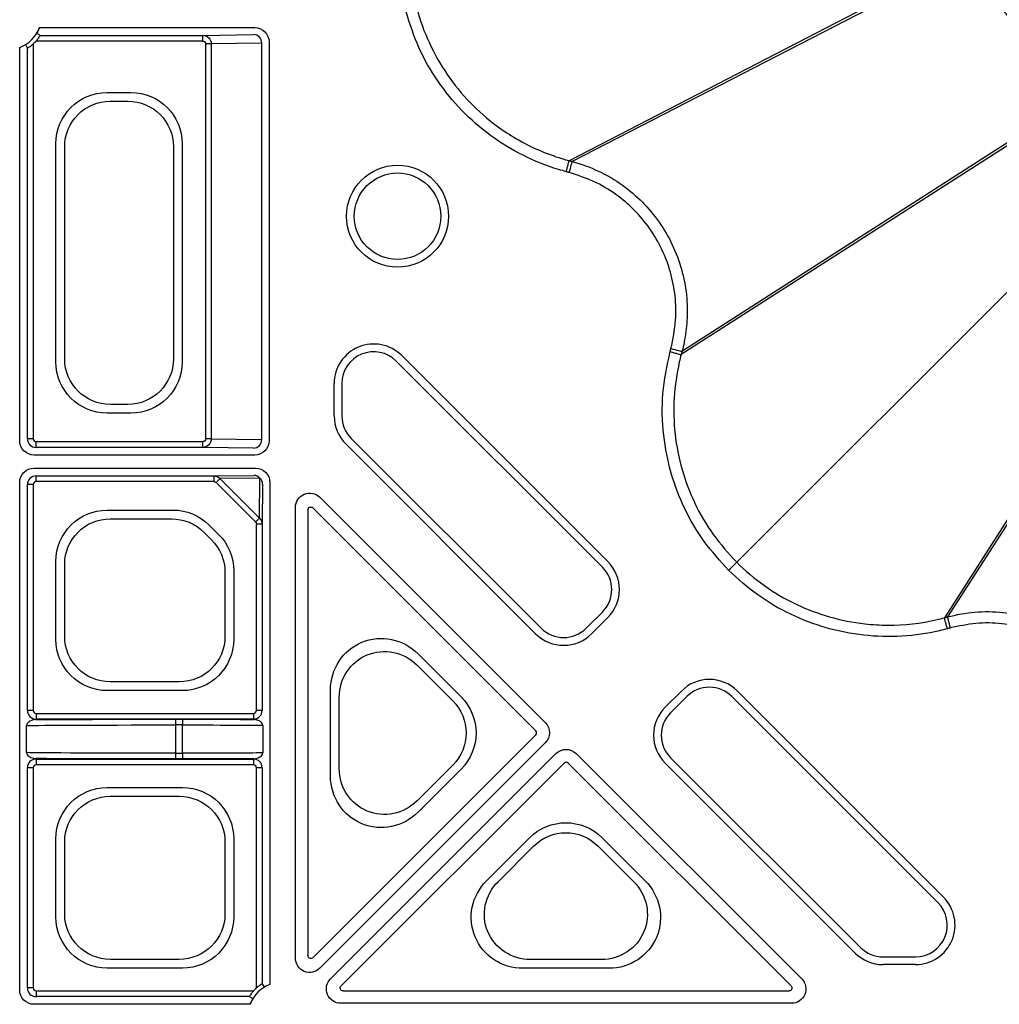
# Model space of a CAD drawing. Extents: x 3793 to 8825, y 30 to 3550.
# Drawn here: x 5125 to 5211, y 1556 to 1642 of the extents above; entities that cross this region are included whole.
import ezdxf

# ---------------------------------------------------------------- set-up
doc = ezdxf.new("R2010")
doc.units = 0
doc.header["$LTSCALE"] = 12
doc.header["$MEASUREMENT"] = 0
doc.layers.add('DUENN-18', color=94, linetype='CONTINUOUS')
doc.layers.add('SICHTBAR', color=7, linetype='CONTINUOUS')

msp = doc.modelspace()

# ---------------------------------------------------------------- linework, layer by layer
at = {"layer": 'DUENN-18'}
for p, q in [((5204.569, 1646.269), (5173.069, 1629.977)), ((5204.969, 1646.216), (5173.341, 1629.904)), ((5126.803, 1641.606), (5145.607, 1641.606)), ((5126.248, 1640.176), (5126.248, 1605.674)), ((5141.064, 1640.429), (5126.501, 1640.429)), ((5126.868, 1640.929), (5141.064, 1640.929)), ((5141.064, 1640.929), (5145.495, 1641.001)), ((5141.064, 1640.429), (5141.064, 1640.929)), ((5141.805, 1640.179), (5141.322, 1640.179)), ((5141.322, 1605.674), (5141.322, 1640.179)), ((5146.219, 1640.251), (5141.805, 1640.179)), ((5141.805, 1640.179), (5141.805, 1605.674)), ((5146.219, 1605.602), (5146.219, 1640.251)), ((5146.857, 1640.356), (5146.857, 1605.498)), ((5125.072, 1605.498), (5125.072, 1639.874)), ((5125.748, 1605.674), (5125.748, 1639.81)), ((5132.719, 1635.941), (5134.782, 1635.941)), ((5132.985, 1635.177), (5134.516, 1635.177)), ((5212.868, 1632.534), (5182.928, 1613.3)), ((5212.714, 1632.161), (5182.855, 1613.027)), ((5128.236, 1612.395), (5128.236, 1631.458)), ((5129, 1612.661), (5129, 1631.192)), ((5138.5, 1631.192), (5138.5, 1612.661)), ((5139.265, 1631.458), (5139.265, 1612.395)), ((5214.19, 1621.366), (5187.706, 1594.883)), ((5224.985, 1619.89), (5205.851, 1590.031)), ((5225.358, 1620.044), (5206.124, 1590.104)), ((5158.446, 1612.943), (5176.449, 1594.939)), ((5175.971, 1594.461), (5157.967, 1612.464)), ((5152.542, 1607.669), (5152.542, 1610.498)), ((5153.219, 1610.498), (5153.219, 1607.669)), ((5134.516, 1608.677), (5132.985, 1608.677)), ((5134.782, 1607.912), (5132.719, 1607.912)), ((5126.248, 1605.674), (5125.748, 1605.674)), ((5126.498, 1605.424), (5141.064, 1605.424)), ((5126.498, 1604.924), (5126.498, 1605.424)), ((5141.064, 1604.924), (5126.498, 1604.924)), ((5141.064, 1604.924), (5141.064, 1605.424)), ((5145.495, 1604.852), (5141.064, 1604.924)), ((5141.805, 1605.674), (5141.322, 1605.674)), ((5141.805, 1605.674), (5146.219, 1605.602)), ((5170.145, 1588.634), (5153.555, 1605.224)), ((5154.034, 1605.702), (5170.623, 1589.113)), ((5145.607, 1604.248), (5126.322, 1604.248)), ((5126.322, 1603.106), (5145.679, 1603.106)), ((5126.498, 1602.429), (5142.031, 1602.429)), ((5126.498, 1601.929), (5126.498, 1602.429)), ((5142.031, 1602.429), (5145.544, 1602.47)), ((5142.031, 1602.429), (5142.031, 1601.929)), ((5125.072, 1557.498), (5125.072, 1601.856)), ((5125.748, 1581.924), (5125.748, 1601.679)), ((5126.248, 1601.679), (5125.748, 1601.679)), ((5126.248, 1601.679), (5126.248, 1581.924)), ((5142.031, 1601.929), (5126.498, 1601.929)), ((5145.674, 1598.402), (5142.226, 1601.85)), ((5146.056, 1602.232), (5142.567, 1602.191)), ((5142.567, 1602.191), (5146.015, 1598.743)), ((5146.015, 1598.743), (5146.056, 1602.232)), ((5146.294, 1601.72), (5146.253, 1598.207)), ((5146.929, 1601.856), (5146.929, 1557.979)), ((5151.293, 1600.561), (5170.989, 1580.864)), ((5132.719, 1599.441), (5138.46, 1599.441)), ((5149.159, 1560.284), (5149.159, 1599.677)), ((5150.248, 1599.461), (5150.248, 1560.5)), ((5170.156, 1580.157), (5150.675, 1599.638)), ((5132.985, 1598.677), (5138.35, 1598.677)), ((5141.63, 1598.128), (5142.452, 1597.306)), ((5145.753, 1581.924), (5145.753, 1598.207)), ((5146.253, 1598.207), (5145.753, 1598.207)), ((5146.253, 1598.207), (5146.253, 1581.924)), ((5141.168, 1597.51), (5141.833, 1596.844)), ((5128.236, 1588.145), (5128.236, 1594.958)), ((5129, 1588.411), (5129, 1594.692)), ((5143, 1594.026), (5143, 1588.411)), ((5143.765, 1594.136), (5143.765, 1588.145)), ((5174.557, 1589.113), (5175.971, 1590.527)), ((5176.449, 1590.049), (5175.035, 1588.634)), ((5205.851, 1590.031), (5205.851, 1590.031)), ((5159.873, 1586.88), (5163.624, 1583.13)), ((5159.787, 1585.885), (5162.895, 1582.778)), ((5139.016, 1584.427), (5132.985, 1584.427)), ((5139.282, 1583.662), (5132.719, 1583.662)), ((5152.22, 1576.209), (5152.22, 1583.711)), ((5181.458, 1582.211), (5182.872, 1583.626)), ((5187.763, 1583.626), (5205.767, 1565.622)), ((5152.985, 1576.852), (5152.985, 1583.068)), ((5183.351, 1583.147), (5181.937, 1581.733)), ((5205.288, 1565.143), (5187.284, 1583.147)), ((5126.248, 1581.924), (5125.748, 1581.924)), ((5126.498, 1581.674), (5126.498, 1581.174)), ((5126.498, 1581.674), (5145.503, 1581.674)), ((5145.503, 1581.674), (5145.503, 1581.174)), ((5146.253, 1581.924), (5145.753, 1581.924)), ((5145.503, 1581.174), (5126.498, 1581.174)), ((5138.676, 1581.161), (5138.676, 1580.661)), ((5138.676, 1581.161), (5139.298, 1581.161)), ((5139.298, 1581.161), (5139.298, 1580.661)), ((5125.677, 1578.251), (5125.677, 1580.603)), ((5138.676, 1580.661), (5138.676, 1578.192)), ((5139.298, 1580.661), (5138.676, 1580.661)), ((5139.298, 1578.192), (5139.298, 1580.661)), ((5146.298, 1580.629), (5146.298, 1578.225)), ((5150.675, 1560.323), (5170.156, 1579.804)), ((5170.989, 1579.096), (5151.293, 1559.4)), ((5138.676, 1578.192), (5138.676, 1577.692)), ((5138.676, 1578.192), (5139.298, 1578.192)), ((5139.298, 1578.192), (5139.298, 1577.692)), ((5126.498, 1577.679), (5145.503, 1577.679)), ((5126.498, 1577.679), (5126.498, 1577.179)), ((5139.298, 1577.692), (5138.676, 1577.692)), ((5145.503, 1577.679), (5145.503, 1577.179)), ((5152.224, 1558.469), (5171.92, 1578.165)), ((5172.627, 1577.332), (5153.147, 1557.851)), ((5192.461, 1557.851), (5172.981, 1577.332)), ((5173.688, 1578.165), (5193.385, 1558.469)), ((5181.937, 1577.799), (5198.526, 1561.21)), ((5125.748, 1557.674), (5125.748, 1576.929)), ((5126.248, 1576.929), (5125.748, 1576.929)), ((5126.248, 1576.929), (5126.248, 1557.674)), ((5145.503, 1577.179), (5126.498, 1577.179)), ((5146.253, 1576.929), (5145.753, 1576.929)), ((5145.753, 1557.677), (5145.753, 1576.929)), ((5146.253, 1576.929), (5146.253, 1558.044)), ((5162.895, 1577.142), (5159.787, 1574.034)), ((5163.624, 1576.79), (5159.873, 1573.039)), ((5198.048, 1560.731), (5181.458, 1577.321)), ((5132.719, 1575.191), (5139.282, 1575.191)), ((5132.985, 1574.427), (5139.016, 1574.427)), ((5128.236, 1563.895), (5128.236, 1570.708)), ((5129, 1564.161), (5129, 1570.442)), ((5143, 1570.442), (5143, 1564.161)), ((5143.765, 1570.708), (5143.765, 1563.895)), ((5165.863, 1567.049), (5169.614, 1570.8)), ((5175.954, 1570.8), (5179.704, 1567.049)), ((5166.858, 1566.963), (5169.966, 1570.071)), ((5175.601, 1570.071), (5178.709, 1566.963)), ((5139.016, 1560.177), (5132.985, 1560.177)), ((5175.892, 1560.161), (5169.676, 1560.161)), ((5200.493, 1560.395), (5203.321, 1560.395)), ((5139.282, 1559.412), (5132.719, 1559.412)), ((5176.534, 1559.397), (5169.033, 1559.397)), ((5203.321, 1559.718), (5200.493, 1559.718)), ((5126.248, 1557.674), (5125.748, 1557.674)), ((5126.498, 1557.424), (5145.5, 1557.424)), ((5126.498, 1557.424), (5126.498, 1556.924)), ((5145.133, 1556.924), (5126.498, 1556.924)), ((5153.324, 1557.424), (5192.285, 1557.424)), ((5145.198, 1556.248), (5126.322, 1556.248)), ((5192.501, 1556.335), (5153.108, 1556.335))]:
    msp.add_line(p, q, dxfattribs=at)
at = {"layer": 'DUENN-18', "flags": 128}
for points in [[(5126.868, 1640.929), (5126.817, 1640.958), (5126.616, 1641.074), (5126.561, 1641.106)], [(5125.572, 1640.116), (5125.598, 1640.071), (5125.702, 1639.891), (5125.748, 1639.81)], [(5173.084, 1628.939), (5173.133, 1629.121), (5173.179, 1629.297), (5173.223, 1629.46), (5173.261, 1629.604), (5173.293, 1629.724), (5173.318, 1629.817), (5173.334, 1629.877), (5173.341, 1629.904)], [(5181.963, 1613.559), (5182.146, 1613.51), (5182.321, 1613.463), (5182.484, 1613.419), (5182.628, 1613.38), (5182.748, 1613.348), (5182.84, 1613.323), (5182.901, 1613.307), (5182.928, 1613.3)], [(5142.567, 1602.191), (5142.548, 1602.172), (5142.519, 1602.144), (5142.484, 1602.108), (5142.441, 1602.065), (5142.392, 1602.017), (5142.339, 1601.964), (5142.283, 1601.907), (5142.226, 1601.85)], [(5146.015, 1598.743), (5145.996, 1598.724), (5145.968, 1598.696), (5145.932, 1598.66), (5145.889, 1598.617), (5145.84, 1598.568), (5145.787, 1598.515), (5145.731, 1598.459), (5145.674, 1598.402)], [(5187.002, 1594.178), (5187.132, 1594.309), (5187.259, 1594.435), (5187.376, 1594.552), (5187.48, 1594.656), (5187.568, 1594.744), (5187.637, 1594.813), (5187.683, 1594.859), (5187.706, 1594.883)], [(5206.383, 1589.14), (5206.334, 1589.322), (5206.287, 1589.497), (5206.243, 1589.66), (5206.204, 1589.804), (5206.172, 1589.924), (5206.147, 1590.016), (5206.131, 1590.077), (5206.124, 1590.104)], [(5146.253, 1558.044), (5146.282, 1557.993), (5146.398, 1557.792), (5146.429, 1557.737)], [(5145.133, 1556.924), (5145.184, 1556.895), (5145.385, 1556.779), (5145.44, 1556.748)]]:
    msp.add_lwpolyline(points, dxfattribs=at)
at = {"layer": 'DUENN-18'}
for radius in [4.458, 3.781]:
    msp.add_circle((5158.08, 1625.121), radius, dxfattribs=at)
for centre, radius, start, end in [((5124, 1642.677), 3, 290.91807, 339.08193), ((5124, 1642.677), 3.362, 311.95634, 318.04366), ((5145.481, 1640.263), 0.739, 359.10099, 88.91378), ((5156, 1610.498), 3.458, 45, 180), ((5156, 1610.498), 2.781, 45, 180), ((5156, 1607.669), 3.458, 180, 225), ((5156, 1607.669), 2.781, 180, 225), ((5126.498, 1605.674), 0.75, 180.00036, 269.99964), ((5126.498, 1605.674), 0.25, 180.00109, 269.99891), ((5145.481, 1605.591), 0.739, 271.08589, 0.89991), ((5126.498, 1601.679), 0.75, 90.00036, 179.99964), ((5145.538, 1601.786), 0.684, 40.71281, 89.49648), ((5126.498, 1601.679), 0.25, 90.00109, 179.99891), ((5145.61, 1601.714), 0.684, 0.50554, 49.28549), ((5174.004, 1592.494), 3.458, 315, 45), ((5174.004, 1592.494), 2.781, 315, 45), ((5172.59, 1591.08), 3.458, 225, 315), ((5172.59, 1591.08), 2.781, 225, 315), ((5185.318, 1581.18), 3.458, 45, 135), ((5185.318, 1581.18), 2.781, 45, 135), ((5126.498, 1581.924), 0.75, 180.00036, 269.99964), ((5126.498, 1581.924), 0.25, 180.00109, 269.99891), ((5145.503, 1581.924), 0.75, 270.00036, 359.99964), ((5145.503, 1581.924), 0.25, 270.00109, 359.99891), ((5183.904, 1579.766), 3.458, 135, 225), ((5183.904, 1579.766), 2.781, 135, 225), ((5169.979, 1579.98), 0.25, 315.00109, 44.99891), ((5126.498, 1576.929), 0.75, 90.00036, 179.99964), ((5145.503, 1576.929), 0.75, 0.00036, 89.99964), ((5172.804, 1577.155), 0.25, 45.00109, 134.99891), ((5126.498, 1576.929), 0.25, 90.00109, 179.99891), ((5145.503, 1576.929), 0.25, 0.00109, 89.99891), ((5203.321, 1563.177), 3.458, 270, 45), ((5203.321, 1563.177), 2.781, 270, 45), ((5200.493, 1563.177), 2.781, 225, 270), ((5200.493, 1563.177), 3.458, 225, 270), ((5126.498, 1557.674), 0.75, 180.00036, 269.99964), ((5126.498, 1557.674), 0.25, 180.00109, 269.99891), ((5148, 1555.177), 3, 110.91807, 159.08193), ((5148, 1555.177), 3.362, 131.95634, 138.04366)]:
    msp.add_arc(centre, radius, start, end, dxfattribs=at)
at = {"layer": 'DUENN-18', "extrusion": (0, 0, -1)}
for centre, major_axis, ratio, start_param, end_param in [((5145.607, 1640.356), (0.884, 0.884), 0.999981, 5.497797, 7.068574), ((5141.063, 1640.179), (-0.012, 0.75), 0.98904, 0.016857, 1.586524), ((5141.063, 1640.179), (-0.259, -0.004), 0.965917, 1.587654, 3.157321), ((5145.253, 1641.001), (-0.25, 0), 0.004363, 3.145956, 3.403392), ((5132.753, 1631.424), (-3.206, 3.206), 0.992433, 5.501585, 7.064785), ((5134.748, 1631.424), (3.206, 3.206), 0.992433, 5.501585, 7.064785), ((5133.016, 1631.161), (-2.85, 2.85), 0.992433, 5.501585, 7.064785), ((5134.485, 1631.161), (2.85, 2.85), 0.992433, 5.501585, 7.064785), ((5133.016, 1612.692), (-2.85, -2.85), 0.992433, 5.501585, 7.064785), ((5134.485, 1612.692), (2.85, -2.85), 0.992433, 5.501585, 7.064785), ((5132.753, 1612.429), (-3.206, -3.206), 0.992433, 5.501585, 7.064785), ((5134.748, 1612.429), (3.206, -3.206), 0.992433, 5.501585, 7.064785), ((5126.322, 1605.498), (-0.884, -0.884), 0.999981, 5.497797, 7.068574), ((5141.063, 1605.674), (0.012, 0.75), 0.98904, 1.555068, 3.124735), ((5141.063, 1605.674), (-0.259, 0.004), 0.965917, 3.125865, 4.695532), ((5145.607, 1605.498), (0.884, -0.884), 0.999981, 5.497797, 7.068574), ((5145.253, 1604.852), (-0.25, 0), 0.004363, 2.879793, 3.137229), ((5126.322, 1601.856), (-0.884, 0.884), 0.999981, 5.497797, 7.068574), ((5142.031, 1601.679), (-0.009, 0.75), 0.980255, 0.012439, 0.829817), ((5145.679, 1601.856), (0.884, 0.884), 0.999981, 5.497797, 7.068574), ((5142.031, 1601.679), (-0.267, -0.003), 0.936452, 1.583235, 2.400614), ((5150.409, 1599.677), (-0.478, 1.155), 0.999935, 5.105111, 7.46126), ((5150.498, 1599.461), (-0.096, 0.231), 0.999935, 5.105111, 7.46126), ((5132.753, 1594.924), (-3.206, 3.206), 0.992433, 5.501585, 7.064785), ((5138.446, 1594.924), (1.73, 4.176), 0.995546, 5.892062, 6.674309), ((5133.016, 1594.661), (-2.85, 2.85), 0.992433, 5.501585, 7.064785), ((5138.337, 1594.661), (1.538, 3.712), 0.995546, 5.892062, 6.674309), ((5145.503, 1598.207), (-0.003, -0.267), 0.936452, 3.882572, 4.69995), ((5145.503, 1598.207), (-0.75, 0.009), 0.980255, 2.311775, 3.129154), ((5139.248, 1594.122), (4.176, 1.73), 0.995546, 5.892062, 6.674309), ((5138.985, 1594.013), (3.712, 1.538), 0.995546, 5.892062, 6.674309), ((5156.738, 1583.628), (-1.767, 4.265), 0.974848, 5.114175, 7.452195), ((5132.753, 1588.179), (-3.206, -3.206), 0.992433, 5.501585, 7.064785), ((5133.016, 1588.442), (-2.85, -2.85), 0.992433, 5.501585, 7.064785), ((5138.985, 1588.442), (2.85, -2.85), 0.992433, 5.501585, 7.064785), ((5139.248, 1588.179), (3.206, -3.206), 0.992433, 5.501585, 7.064785), ((5157, 1582.994), (-1.57, 3.791), 0.974848, 5.114175, 7.452195), ((5160.034, 1579.96), (4.031, 0), 0.992433, 5.501585, 7.064785), ((5160.405, 1579.96), (4.534, 0), 0.992433, 5.501585, 7.064785), ((5138.676, 1581.102), (-13.5, 0), 0.004363, 0.438082, 1.570796), ((5139.298, 1581.129), (-7.5, 0), 0.004363, 1.570796, 2.55155), ((5170.105, 1579.98), (1.25, 0), 0.999981, 5.497797, 7.068574), ((5138.676, 1580.602), (-13, 0), 0.004531, 0.004363, 1.570796), ((5139.298, 1580.629), (-7, 0), 0.004675, 1.570796, 3.137229), ((5138.676, 1578.251), (-13, 0), 0.004531, 4.712389, 6.278822), ((5139.298, 1578.225), (-7, 0), 0.004675, 3.145956, 4.712389), ((5172.804, 1577.281), (0, 1.25), 0.999981, 5.497797, 7.068574), ((5138.676, 1577.751), (-13.5, 0), 0.004363, 4.712389, 5.845103), ((5139.298, 1577.725), (-7.5, 0), 0.004363, 3.731636, 4.712389), ((5157, 1576.926), (-1.57, -3.791), 0.974848, 5.114175, 7.452195), ((5156.738, 1576.292), (-1.767, -4.265), 0.974848, 5.114175, 7.452195), ((5132.753, 1570.674), (-3.206, 3.206), 0.992433, 5.501585, 7.064785), ((5139.248, 1570.674), (3.206, 3.206), 0.992433, 5.501585, 7.064785), ((5133.016, 1570.411), (-2.85, 2.85), 0.992433, 5.501585, 7.064785), ((5138.985, 1570.411), (2.85, 2.85), 0.992433, 5.501585, 7.064785), ((5172.784, 1567.582), (0, 4.534), 0.992433, 5.501585, 7.064785), ((5172.784, 1567.21), (0, 4.031), 0.992433, 5.501585, 7.064785), ((5169.116, 1563.914), (-4.265, -1.767), 0.974848, 5.114175, 7.452195), ((5176.452, 1563.914), (4.265, -1.767), 0.974848, 5.114175, 7.452195), ((5169.75, 1564.176), (-3.791, -1.57), 0.974848, 5.114175, 7.452195), ((5175.818, 1564.176), (3.791, -1.57), 0.974848, 5.114175, 7.452195), ((5132.753, 1563.929), (-3.206, -3.206), 0.992433, 5.501585, 7.064785), ((5133.016, 1564.192), (-2.85, -2.85), 0.992433, 5.501585, 7.064785), ((5138.985, 1564.192), (2.85, -2.85), 0.992433, 5.501585, 7.064785), ((5139.248, 1563.929), (3.206, -3.206), 0.992433, 5.501585, 7.064785), ((5150.409, 1560.284), (-0.478, -1.155), 0.999935, 5.105111, 7.46126), ((5150.498, 1560.5), (-0.096, -0.231), 0.999935, 5.105111, 7.46126), ((5153.108, 1557.585), (1.155, 0.478), 0.999935, 1.963518, 4.319667), ((5192.501, 1557.585), (1.155, -0.478), 0.999935, 5.105111, 7.46126), ((5153.324, 1557.674), (0.231, 0.096), 0.999935, 1.963518, 4.319667), ((5192.285, 1557.674), (0.231, -0.096), 0.999935, 5.105111, 7.46126), ((5126.322, 1557.498), (0.884, 0.884), 0.999981, 2.356204, 3.926981)]:
    msp.add_ellipse(centre, major_axis=major_axis, ratio=ratio, start_param=start_param, end_param=end_param, dxfattribs=at)
at = {"layer": 'DUENN-18'}
for points, knots in [([(5205.1, 1647.207), (5205.313, 1647.174), (5206.738, 1646.958), (5209.289, 1645.987), (5211.457, 1644.175), (5213.161, 1641.99), (5214.379, 1639.451), (5214.867, 1635.703), (5214.15, 1633.336), (5213.791, 1632.152)], [0, 0, 0, 0, 0.032346, 0.216475, 0.400615, 0.448214, 0.632164, 0.816111, 1, 1, 1, 1]), ([(5212.868, 1632.534), (5212.868, 1632.534), (5213.307, 1633.557), (5213.794, 1635.786), (5213.419, 1639.162), (5212.296, 1641.476), (5210.748, 1643.463), (5208.772, 1645.088), (5206.468, 1646.042), (5205.159, 1646.169), (5204.969, 1646.216), (5204.969, 1646.216)], [0, 0, 0, 0, 0.000003, 0.183878, 0.367826, 0.551779, 0.599408, 0.783531, 0.967673, 0.999997, 1, 1, 1, 1]), ([(5159.781, 1643.251), (5159.781, 1643.251), (5160.037, 1642.227), (5160.786, 1640.237), (5162.338, 1637.467), (5164.352, 1635.009), (5166.448, 1633.173), (5169.095, 1631.432), (5171.26, 1630.502), (5172.855, 1630.03), (5173.069, 1629.977), (5173.069, 1629.977)], [0, 0, 0, 0, 0.000003, 0.16123, 0.322454, 0.483246, 0.644035, 0.745946, 0.966344, 0.999997, 1, 1, 1, 1]), ([(5126.803, 1641.606), (5126.778, 1641.545), (5126.729, 1641.424), (5126.651, 1641.267), (5126.589, 1641.154), (5126.563, 1641.109), (5126.562, 1641.106), (5126.561, 1641.106)], [0, 0, 0, 0, 0.237703, 0.475538, 0.7143, 0.930162, 1, 1, 1, 1]), ([(5125.748, 1639.81), (5125.753, 1639.812), (5125.762, 1639.816), (5125.829, 1639.857), (5125.927, 1639.921), (5126.072, 1640.025), (5126.182, 1640.12), (5126.248, 1640.176)], [0, 0, 0, 0, 0.167546, 0.334991, 0.509315, 0.706102, 1, 1, 1, 1]), ([(5126.501, 1640.429), (5126.556, 1640.493), (5126.655, 1640.608), (5126.764, 1640.762), (5126.833, 1640.868), (5126.864, 1640.922), (5126.867, 1640.927), (5126.868, 1640.929)], [0, 0, 0, 0, 0.286665, 0.511363, 0.701788, 0.893049, 1, 1, 1, 1]), ([(5172.811, 1629.012), (5172.844, 1629.134), (5172.909, 1629.379), (5172.993, 1629.691), (5173.053, 1629.917), (5173.063, 1629.957), (5173.069, 1629.977)], [0, 0, 0, 0, 0.250005, 0.500015, 0.749995, 1, 1, 1, 1]), ([(5173.069, 1629.977), (5173.101, 1629.968), (5173.163, 1629.952), (5173.238, 1629.932), (5173.296, 1629.916), (5173.325, 1629.908), (5173.341, 1629.904)], [0, 0, 0, 0, 0.358143, 0.679075, 0.820874, 1, 1, 1, 1]), ([(5173.341, 1629.904), (5173.341, 1629.904), (5174.126, 1629.695), (5175.658, 1629.129), (5177.727, 1627.919), (5179.509, 1626.396), (5180.983, 1624.639), (5182.135, 1622.657), (5182.946, 1620.512), (5183.373, 1618.263), (5183.437, 1616.1), (5183.184, 1614.454), (5183.021, 1613.559), (5182.928, 1613.3), (5182.928, 1613.3)], [0, 0, 0, 0, 0.000003, 0.114476, 0.228951, 0.336231, 0.443514, 0.550784, 0.658053, 0.765231, 0.872408, 0.961134, 0.999997, 1, 1, 1, 1]), ([(5181.89, 1613.287), (5182.012, 1613.254), (5182.257, 1613.188), (5182.569, 1613.104), (5182.795, 1613.044), (5182.835, 1613.033), (5182.855, 1613.027)], [0, 0, 0, 0, 0.250002, 0.500016, 0.749995, 1, 1, 1, 1]), ([(5182.855, 1613.027), (5182.855, 1613.027), (5182.789, 1612.817), (5182.508, 1611.571), (5182.149, 1609.258), (5182.237, 1606.077), (5182.853, 1602.961), (5183.982, 1599.996), (5185.576, 1597.236), (5186.996, 1595.667), (5187.706, 1594.883)], [0, 0, 0, 0, 0.000003, 0.033658, 0.19486, 0.356058, 0.516825, 0.677595, 0.838796, 1, 1, 1, 1]), ([(5182.928, 1613.3), (5182.919, 1613.267), (5182.902, 1613.206), (5182.885, 1613.141), (5182.874, 1613.1), (5182.866, 1613.071), (5182.859, 1613.045), (5182.855, 1613.027)], [0, 0, 0, 0, 0.3581484, 0.6790742, 0.7165147, 0.8060781, 1, 1, 1, 1]), ([(5187.706, 1594.883), (5187.706, 1594.883), (5188.453, 1594.136), (5190.078, 1592.769), (5192.815, 1591.153), (5195.786, 1590.031), (5198.52, 1589.487), (5201.681, 1589.308), (5204.028, 1589.558), (5205.637, 1589.977), (5205.851, 1590.031), (5205.851, 1590.031)], [0, 0, 0, 0, 0.000003, 0.16123, 0.322454, 0.483246, 0.644035, 0.745946, 0.966344, 0.999997, 1, 1, 1, 1]), ([(5206.124, 1590.104), (5206.124, 1590.104), (5206.911, 1590.301), (5208.516, 1590.598), (5210.915, 1590.576), (5213.219, 1590.15), (5215.374, 1589.365), (5217.363, 1588.225), (5219.137, 1586.772), (5220.634, 1585.038), (5221.761, 1583.196), (5222.392, 1581.65), (5222.661, 1580.785), (5222.728, 1580.518), (5222.728, 1580.518)], [0, 0, 0, 0, 0.000003, 0.114476, 0.228951, 0.336231, 0.443514, 0.550784, 0.658052, 0.76523, 0.872408, 0.961134, 0.999997, 1, 1, 1, 1]), ([(5205.851, 1590.031), (5205.884, 1590.039), (5205.945, 1590.056), (5206.02, 1590.076), (5206.078, 1590.092), (5206.107, 1590.1), (5206.124, 1590.104)], [0, 0, 0, 0, 0.358146, 0.679073, 0.820872, 1, 1, 1, 1]), ([(5206.111, 1589.066), (5206.078, 1589.189), (5206.012, 1589.433), (5205.928, 1589.745), (5205.867, 1589.971), (5205.857, 1590.011), (5205.851, 1590.031)], [0, 0, 0, 0, 0.250002, 0.500016, 0.749995, 1, 1, 1, 1]), ([(5126.451, 1581.127), (5126.267, 1581.091), (5125.892, 1581.017), (5125.708, 1580.776), (5125.679, 1580.641), (5125.677, 1580.606), (5125.677, 1580.604), (5125.677, 1580.603)], [0, 0, 0, 0, 0.421313, 0.854816, 0.988392, 0.996037, 1, 1, 1, 1]), ([(5146.298, 1580.629), (5146.298, 1580.63), (5146.298, 1580.633), (5146.297, 1580.661), (5146.271, 1580.797), (5146.079, 1581.036), (5145.701, 1581.112), (5145.53, 1581.147)], [0, 0, 0, 0, 0.00394, 0.015195, 0.119583, 0.601687, 1, 1, 1, 1]), ([(5125.677, 1578.251), (5125.677, 1578.25), (5125.677, 1578.247), (5125.679, 1578.212), (5125.708, 1578.077), (5125.892, 1577.836), (5126.267, 1577.762), (5126.451, 1577.726)], [0, 0, 0, 0, 0.003963, 0.011608, 0.145184, 0.578687, 1, 1, 1, 1]), ([(5145.53, 1577.706), (5145.701, 1577.741), (5146.079, 1577.817), (5146.271, 1578.056), (5146.297, 1578.193), (5146.298, 1578.22), (5146.298, 1578.224), (5146.298, 1578.225)], [0, 0, 0, 0, 0.398313, 0.880416, 0.984805, 0.996059, 1, 1, 1, 1]), ([(5146.253, 1558.044), (5146.248, 1558.041), (5146.239, 1558.037), (5146.172, 1557.997), (5146.074, 1557.932), (5145.929, 1557.828), (5145.819, 1557.734), (5145.753, 1557.677)], [0, 0, 0, 0, 0.1675453, 0.3349922, 0.5093136, 0.7061005, 1, 1, 1, 1]), ([(5145.5, 1557.424), (5145.445, 1557.36), (5145.346, 1557.245), (5145.237, 1557.092), (5145.168, 1556.985), (5145.137, 1556.932), (5145.134, 1556.926), (5145.133, 1556.924)], [0, 0, 0, 0, 0.286666, 0.511366, 0.70179, 0.893051, 1, 1, 1, 1]), ([(5145.198, 1556.248), (5145.223, 1556.308), (5145.272, 1556.43), (5145.35, 1556.587), (5145.412, 1556.699), (5145.438, 1556.744), (5145.439, 1556.747), (5145.44, 1556.748)], [0, 0, 0, 0, 0.237705, 0.47554, 0.714301, 0.930163, 1, 1, 1, 1])]:
    msp.add_open_spline(points, degree=3, knots=knots, dxfattribs=at)
at = {"layer": 'SICHTBAR', "flags": 128}
msp.add_lwpolyline([(5206.383, 1589.14), (5206.334, 1589.127), (5206.286, 1589.113), (5206.261, 1589.107), (5206.237, 1589.1), (5206.188, 1589.087), (5206.164, 1589.081), (5206.111, 1589.066)], dxfattribs=at)
at = {"layer": 'SICHTBAR'}
for points, knots in [([(5172.811, 1629.012), (5172.588, 1629.074), (5171.293, 1629.436), (5169.004, 1630.365), (5166.147, 1632.106), (5163.63, 1634.313), (5161.52, 1636.903), (5159.843, 1639.811), (5159.16, 1641.932), (5158.818, 1642.993)], [0, 0, 0, 0, 0.033676, 0.194877, 0.356075, 0.516827, 0.677583, 0.83879, 1, 1, 1, 1]), ([(5173.084, 1628.939), (5173.068, 1628.944), (5173.035, 1628.952), (5172.994, 1628.963), (5172.962, 1628.972), (5172.929, 1628.98), (5172.897, 1628.989), (5172.855, 1629), (5172.829, 1629.007), (5172.811, 1629.012)], [0, 0, 0, 0, 0.179052, 0.358096, 0.447632, 0.537148, 0.716212, 0.805728, 1, 1, 1, 1]), ([(5181.963, 1613.559), (5182.135, 1614.382), (5182.451, 1615.896), (5182.375, 1618.157), (5181.982, 1620.24), (5181.23, 1622.227), (5180.163, 1624.063), (5178.798, 1625.692), (5177.146, 1627.097), (5175.235, 1628.24), (5173.801, 1628.706), (5173.084, 1628.939)], [0, 0, 0, 0, 0.127461, 0.234661, 0.341862, 0.449145, 0.55643, 0.663731, 0.77103, 0.885516, 1, 1, 1, 1]), ([(5181.89, 1613.287), (5181.895, 1613.304), (5181.902, 1613.33), (5181.913, 1613.372), (5181.922, 1613.405), (5181.931, 1613.437), (5181.939, 1613.47), (5181.95, 1613.51), (5181.959, 1613.543), (5181.963, 1613.559)], [0, 0, 0, 0, 0.194388, 0.28397, 0.463125, 0.552706, 0.642284, 0.821443, 1, 1, 1, 1]), ([(5187.002, 1594.178), (5186.263, 1594.991), (5184.765, 1596.642), (5183.095, 1599.535), (5181.888, 1602.669), (5181.23, 1606.043), (5181.124, 1609.651), (5181.632, 1612.061), (5181.89, 1613.287)], [0, 0, 0, 0, 0.1589127, 0.3224478, 0.4809341, 0.6440047, 0.8188866, 1, 1, 1, 1]), ([(5206.111, 1589.066), (5205.886, 1589.009), (5204.584, 1588.674), (5202.137, 1588.335), (5198.792, 1588.414), (5195.509, 1589.067), (5192.387, 1590.255), (5189.48, 1591.935), (5187.828, 1593.43), (5187.002, 1594.178)], [0, 0, 0, 0, 0.033675, 0.194877, 0.356075, 0.516827, 0.677583, 0.83879, 1, 1, 1, 1]), ([(5221.763, 1580.26), (5221.5, 1581.058), (5221.017, 1582.527), (5219.821, 1584.447), (5218.438, 1586.055), (5216.794, 1587.4), (5214.952, 1588.457), (5212.956, 1589.184), (5210.822, 1589.575), (5208.595, 1589.61), (5207.121, 1589.296), (5206.383, 1589.14)], [0, 0, 0, 0, 0.1274607, 0.2346609, 0.3418619, 0.4491452, 0.5564299, 0.6637312, 0.7710301, 0.8855156, 1, 1, 1, 1])]:
    msp.add_open_spline(points, degree=3, knots=knots, dxfattribs=at)

doc.saveas('drawing.dxf')
